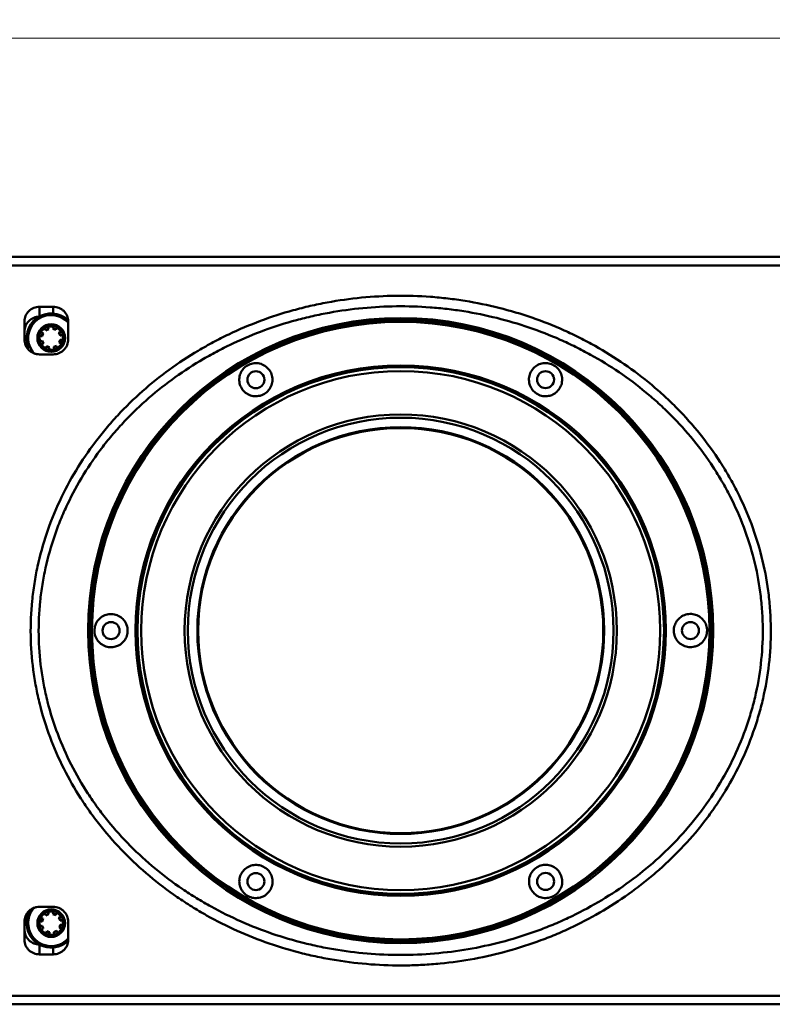
# Model space of a CAD drawing. Units: millimetres. Extents: x -565 to 1075, y -312 to 642.
# Drawn here: x 142 to 341, y 35 to 296 of the extents above; entities that cross this region are included whole.
import ezdxf

# ---------------------------------------------------------------- set-up
doc = ezdxf.new("R2010")
doc.units = ezdxf.units.MM
doc.styles.add('SLDTEXTSTYLE0', font='TXT', dxfattribs={"width": 0.7})
doc.dimstyles.new('SLDDIMSTYLE0', dxfattribs={"dimtxt": 4.780844, "dimasz": 3, "dimexe": 0, "dimexo": 0.0625, "dimgap": 1.195211, "dimtad": 2, "dimdec": 0, "dimrnd": 1e-09, "dimzin": 12, "dimdsep": 46, "dimtxsty": 'SLDTEXTSTYLE0', "dimsah": 1, "dimcen": 0.09, "dimadec": 0, "dimazin": 3, "dimtfac": 1, "dimtdec": 1, "dimtofl": 0, "dimtmove": 0, "dimatfit": 3, "dimfxl": 1, "dimfrac": 2, "dimtolj": 1, "dimtzin": 12, "dimarcsym": 0})

# ---------------------------------------------------------------- blocks, each defined once
blk = doc.blocks.new('_D_1')
at = {"color": 7, "linetype": 'Continuous', "lineweight": 0}
for p, q in [((-564.72, 231.38), (-564.72, 293.34)), ((630.28, 231.38), (630.28, 293.34)), ((630.28, 291.34), (-564.72, 291.34)), ((25.9, 290.51), (24.62, 290.51)), ((24.62, 290.51), (24.62, 283.71)), ((39.67, 290.51), (40.95, 290.51)), ((40.95, 290.51), (40.95, 283.71)), ((24.62, 283.71), (25.9, 283.71)), ((40.95, 283.71), (39.67, 283.71))]:
    blk.add_line(p, q, dxfattribs=at)
at = {"color": 7, "linetype": 'Continuous', "lineweight": 18}
for points in [[(-564.72, 291.34), (-561.72, 290.54), (-561.72, 292.14)], [(630.28, 291.34), (627.28, 292.14), (627.28, 290.54)]]:
    blk.add_solid(points, dxfattribs=at)
at = {"color": 7, "linetype": 'Continuous', "lineweight": 18, "char_height": 3.704, "attachment_point": 1, "style": 'SLDTEXTSTYLE0'}
for s, insert in [('1195', (27.92, 296.14)), ('47,05', (25.9, 288.48))]:
    blk.add_mtext(s, dxfattribs=dict(at, insert=insert))

msp = doc.modelspace()

# ---------------------------------------------------------------- linework, layer by layer
at = {"color": 7, "linetype": 'Continuous', "lineweight": 50}
for p, q in [((627.28, 233.38), (-561.72, 233.38)), ((627.28, 231.11), (-561.72, 231.11)), ((150.78, 220.14), (147.18, 220.14)), ((143.18, 216.31), (143.18, 211.54)), ((148.85, 214.02), (148.57, 214.61)), ((148.85, 214.02), (149.57, 214.35)), ((148.9, 213.91), (148.85, 214.02)), ((148.9, 213.91), (149.62, 214.25)), ((149.57, 214.35), (149.3, 214.95)), ((149.62, 214.25), (149.57, 214.35)), ((150.74, 214.29), (150.78, 214.41)), ((150.74, 214.29), (151.49, 214.02)), ((150.78, 214.41), (151.01, 215.02)), ((150.78, 214.41), (151.53, 214.13)), ((151.49, 214.02), (151.53, 214.13)), ((151.53, 214.13), (151.76, 214.74)), ((154.78, 211.54), (154.78, 216.31)), ((147.75, 212.38), (147.14, 212.6)), ((148.03, 213.13), (147.42, 213.35)), ((147.75, 212.38), (148.03, 213.13)), ((147.87, 212.34), (147.75, 212.38)), ((147.87, 212.34), (148.14, 213.09)), ((148.14, 213.09), (148.03, 213.13)), ((152.32, 213.26), (152.42, 213.31)), ((152.32, 213.26), (152.65, 212.54)), ((152.42, 213.31), (153.02, 213.59)), ((152.42, 213.31), (152.76, 212.59)), ((152.7, 211.42), (152.43, 210.67)), ((152.81, 211.38), (152.54, 210.63)), ((152.65, 212.54), (152.76, 212.59)), ((152.7, 211.42), (152.81, 211.38)), ((152.76, 212.59), (153.35, 212.86)), ((152.81, 211.38), (153.42, 211.15)), ((147.81, 211.17), (147.21, 210.89)), ((148.14, 210.44), (147.55, 210.17)), ((147.91, 211.22), (147.81, 211.17)), ((148.14, 210.44), (147.81, 211.17)), ((148.25, 210.49), (147.91, 211.22)), ((148.25, 210.49), (148.14, 210.44)), ((149.03, 209.62), (148.81, 209.01)), ((149.07, 209.73), (149.03, 209.62)), ((149.78, 209.35), (149.03, 209.62)), ((149.82, 209.46), (149.07, 209.73)), ((149.78, 209.35), (149.56, 208.74)), ((149.82, 209.46), (149.78, 209.35)), ((151.67, 209.84), (150.94, 209.51)), ((150.94, 209.51), (150.99, 209.4)), ((151.72, 209.74), (150.99, 209.4)), ((150.99, 209.4), (151.27, 208.81)), ((151.67, 209.84), (151.72, 209.74)), ((151.72, 209.74), (151.99, 209.15)), ((152.43, 210.67), (152.54, 210.63)), ((152.54, 210.63), (153.15, 210.4)), ((147.18, 207.54), (150.78, 207.54)), ((147.18, 61.21), (150.78, 61.21)), ((150.76, 59.41), (150.98, 60.03)), ((147.75, 57.35), (147.13, 57.57)), ((148.02, 58.11), (147.4, 58.32)), ((147.75, 57.35), (148.02, 58.11)), ((147.86, 57.31), (148.13, 58.07)), ((148.13, 58.07), (148.02, 58.11)), ((148.83, 59), (148.55, 59.59)), ((148.83, 59), (149.55, 59.35)), ((148.88, 58.9), (148.83, 59)), ((148.88, 58.9), (149.6, 59.24)), ((149.55, 59.35), (149.27, 59.94)), ((149.6, 59.24), (149.55, 59.35)), ((150.72, 59.3), (150.76, 59.41)), ((150.72, 59.3), (151.47, 59.03)), ((150.76, 59.41), (151.51, 59.14)), ((151.47, 59.03), (151.51, 59.14)), ((151.51, 59.14), (151.73, 59.76)), ((152.3, 58.28), (152.41, 58.33)), ((152.3, 58.28), (152.65, 57.56)), ((152.41, 58.33), (153, 58.61)), ((152.41, 58.33), (152.75, 57.61)), ((152.65, 57.56), (152.75, 57.61)), ((152.75, 57.61), (153.34, 57.89)), ((143.18, 52.44), (143.18, 57.21)), ((147.81, 56.14), (147.22, 55.86)), ((148.16, 55.42), (147.57, 55.14)), ((147.86, 57.31), (147.75, 57.35)), ((147.92, 56.19), (147.81, 56.14)), ((148.16, 55.42), (147.81, 56.14)), ((148.26, 55.47), (147.92, 56.19)), ((148.26, 55.47), (148.16, 55.42)), ((151.69, 54.86), (150.97, 54.51)), ((151.69, 54.86), (151.74, 54.75)), ((152.7, 56.44), (152.44, 55.69)), ((152.44, 55.69), (152.55, 55.65)), ((152.82, 56.4), (152.55, 55.65)), ((152.55, 55.65), (153.16, 55.43)), ((152.7, 56.44), (152.82, 56.4)), ((152.82, 56.4), (153.43, 56.18)), ((154.78, 57.21), (154.78, 52.44)), ((149.05, 54.61), (148.84, 54)), ((149.09, 54.72), (149.05, 54.61)), ((149.81, 54.34), (149.05, 54.61)), ((149.85, 54.46), (149.09, 54.72)), ((149.81, 54.34), (149.59, 53.73)), ((149.85, 54.46), (149.81, 54.34)), ((150.97, 54.51), (151.02, 54.41)), ((151.74, 54.75), (151.02, 54.41)), ((151.02, 54.41), (151.3, 53.82)), ((151.74, 54.75), (152.02, 54.16)), ((150.78, 48.61), (147.18, 48.61)), ((627.28, 37.64), (-561.72, 37.64)), ((627.28, 35.38), (-561.72, 35.38))]:
    msp.add_line(p, q, dxfattribs=at)
at = {"color": 8, "linetype": 'Continuous', "lineweight": 50}
for p, q in [((147.18, 217.59), (147.18, 220.14)), ((150.78, 218.36), (150.78, 220.14)), ((147.18, 51.16), (147.18, 48.61)), ((150.78, 50.4), (150.78, 48.61))]:
    msp.add_line(p, q, dxfattribs=at)
at = {"color": 8, "linetype": 'Continuous', "lineweight": 50, "flags": 128}
msp.add_lwpolyline([(144.76, 209.31), (145.53, 208.07), (145.85, 207.71)], dxfattribs=at)
at = {"color": 7, "linetype": 'Continuous', "lineweight": 50}
for centre, radius in [((242.88, 134.38), 82.8), ((242.88, 134.38), 82.3), ((150.28, 211.88), 3.67), ((150.28, 211.88), 3.25), ((242.88, 134.38), 81.8), ((242.88, 134.38), 70.25), ((242.88, 134.38), 69.75), ((242.88, 134.38), 68.75), ((204.5, 200.84), 2.25), ((281.25, 200.85), 2.25), ((242.88, 134.38), 57.25), ((242.88, 134.38), 56.39), ((242.88, 134.38), 53.88), ((242.88, 134.38), 53.66), ((166.13, 134.36), 2.25), ((319.63, 134.39), 2.25), ((204.52, 67.9), 2.25), ((281.27, 67.92), 2.25), ((150.28, 56.88), 3.67), ((150.28, 56.88), 3.25)]:
    msp.add_circle(centre, radius, dxfattribs=at)
for centre, radius, start, end in [((150.28, 211.88), 6.5, 46.521, 204.9074), ((150.28, 211.88), 3.09, 122.3451, 152.4698), ((150.28, 211.88), 3.09, 77.3451, 107.4698), ((150.28, 211.88), 3.09, 32.3451, 62.4698), ((150.28, 211.88), 3.09, 167.3451, 197.4698), ((150.28, 211.88), 3.09, 347.3451, 17.4698), ((150.28, 211.88), 3.09, 212.3451, 242.4698), ((150.28, 211.88), 3.09, 257.3451, 287.4698), ((150.28, 211.88), 3.09, 302.3451, 332.4698), ((150.28, 56.88), 6.5, 146.1435, 205.4648), ((150.28, 56.88), 3.09, 167.9024, 198.0272), ((150.28, 56.88), 3.09, 122.9024, 153.0272), ((150.28, 56.88), 3.09, 77.9024, 108.0272), ((150.28, 56.88), 3.09, 32.9024, 63.0272), ((150.28, 56.88), 3.09, 347.9024, 18.0272), ((150.28, 56.88), 3.09, 212.9024, 243.0272), ((150.28, 56.88), 3.09, 302.9024, 333.0272), ((150.28, 56.88), 6.5, 205.4648, 314.463), ((150.28, 56.88), 3.09, 257.9024, 288.0272)]:
    msp.add_arc(centre, radius, start, end, dxfattribs=at)
at = {"color": 8, "linetype": 'Continuous', "lineweight": 50}
for centre, start, end in [((150.28, 211.88), 42.3516, 204.9074), ((150.28, 56.88), 136.2685, 205.4648), ((150.28, 56.88), 205.4648, 317.6484)]:
    msp.add_arc(centre, 6.09, start, end, dxfattribs=at)
at = {"color": 7, "linetype": 'Continuous', "lineweight": 50}
for centre, major_axis, start_param, end_param in [((150.25, 211.95), (-1.33, 2.86), 6.155784, 6.410587), ((150.31, 211.95), (1.08, 2.96), 6.155784, 6.410587), ((150.21, 211.9), (2.96, -1.08), 3.014191, 3.268994), ((150.35, 211.91), (2.86, 1.33), 6.155784, 6.410587), ((150.22, 211.85), (2.86, 1.33), 3.014191, 3.268994), ((150.26, 211.81), (1.08, 2.96), 3.014191, 3.268994), ((150.31, 211.81), (-1.33, 2.86), 3.014191, 3.268994), ((150.35, 211.85), (2.96, -1.08), 6.155784, 6.410587), ((150.31, 56.95), (1.05, 2.97), 6.155784, 6.410587), ((150.21, 56.9), (2.97, -1.05), 3.014191, 3.268994), ((150.25, 56.95), (-1.35, 2.84), 6.155784, 6.410587), ((150.35, 56.91), (2.84, 1.35), 6.155784, 6.410587), ((150.22, 56.85), (2.84, 1.35), 3.014191, 3.268994), ((150.35, 56.85), (2.97, -1.05), 6.155784, 6.410587), ((150.26, 56.81), (1.05, 2.97), 3.014191, 3.268994), ((150.32, 56.81), (-1.35, 2.84), 3.014191, 3.268994)]:
    msp.add_ellipse(centre, major_axis=major_axis, ratio=0.999717, start_param=start_param, end_param=end_param, dxfattribs=at)
for points, knots in [([(176.31, 69.38), (173.96, 71.35), (171.71, 73.43), (167.44, 77.78), (165.42, 80.06), (162.55, 83.64), (161.62, 84.86), (159.82, 87.36), (158.96, 88.63), (156.48, 92.48), (154.97, 95.11), (152.25, 100.52), (151.04, 103.3), (148.91, 108.99), (148, 111.91), (147.06, 115.66), (146.88, 116.41), (146.55, 117.91), (146.4, 118.67), (145.97, 120.93), (145.72, 122.44), (145.13, 126.98), (144.9, 130.01), (144.8, 136.11), (144.92, 139.17), (145.31, 143.01), (145.39, 143.78), (145.59, 145.31), (145.7, 146.08), (146.06, 148.36), (146.34, 149.86), (147.32, 154.35), (148.13, 157.29), (150.09, 163.07), (151.23, 165.91), (153.84, 171.5), (155.28, 174.2), (158.44, 179.42), (160.15, 181.93), (162.91, 185.58), (163.86, 186.77), (165.83, 189.11), (166.85, 190.26), (169.98, 193.64), (172.17, 195.76), (176.73, 199.79), (179.1, 201.69), (184.02, 205.27), (186.57, 206.95), (189.87, 208.91), (190.54, 209.3), (191.87, 210.05), (192.55, 210.42), (194.57, 211.5), (195.93, 212.19), (200.06, 214.16), (202.86, 215.35), (208.57, 217.48), (211.47, 218.42), (215.89, 219.64), (217.38, 220.02), (220.38, 220.71), (221.89, 221.02), (229.45, 222.42), (235.52, 223), (244.66, 223.11), (247.72, 223.02), (252.31, 222.68), (253.84, 222.53), (256.91, 222.17), (258.43, 221.96), (266, 220.74), (271.9, 219.26), (280.52, 216.28), (283.36, 215.16), (286.85, 213.6), (287.55, 213.28), (288.94, 212.62), (289.63, 212.28), (291.69, 211.25), (293.04, 210.53), (297.03, 208.29), (299.61, 206.68), (304.61, 203.24), (307.03, 201.41), (310.53, 198.48), (311.68, 197.47), (313.36, 195.92), (313.92, 195.39), (315.02, 194.32), (315.57, 193.78), (318.26, 191.05), (320.29, 188.77), (324.1, 184.02), (325.88, 181.56), (328.36, 177.72), (329.16, 176.42), (330.3, 174.42), (330.67, 173.75), (331.4, 172.4), (331.76, 171.72), (333.49, 168.28), (334.72, 165.48), (336.85, 159.78), (337.75, 156.88), (339.24, 150.98), (339.82, 147.98), (340.43, 143.4), (340.59, 141.85), (340.82, 138.78), (340.89, 137.25), (340.97, 132.66), (340.84, 129.61), (340.24, 123.53), (339.77, 120.51), (338.96, 116.74), (338.78, 115.98), (338.41, 114.48), (338.22, 113.74), (337.6, 111.51), (337.15, 110.05), (335.68, 105.7), (334.55, 102.87), (331.97, 97.34), (330.53, 94.64), (328.14, 90.68), (327.31, 89.39), (325.59, 86.86), (324.7, 85.62), (321.94, 81.97), (319.99, 79.64), (315.84, 75.18), (313.66, 73.05), (310.2, 69.99), (309.03, 69.01), (306.65, 67.09), (305.43, 66.17), (301.74, 63.48), (299.2, 61.81), (293.97, 58.7), (291.28, 57.26), (287.83, 55.61), (287.13, 55.28), (285.73, 54.65), (285.02, 54.34), (282.9, 53.44), (281.47, 52.87), (274.31, 50.2), (268.44, 48.58), (259.42, 46.91), (256.39, 46.48), (251.77, 46.03), (250.24, 45.91), (247.17, 45.75), (245.64, 45.7), (238, 45.61), (231.92, 46.06), (224.37, 47.27), (222.87, 47.55), (220.61, 48.01), (219.86, 48.17), (218.36, 48.51), (217.6, 48.69), (213.87, 49.63), (210.94, 50.5), (202.3, 53.49), (196.76, 55.97), (190.11, 59.69), (188.8, 60.47), (186.2, 62.09), (184.91, 62.93), (181.11, 65.54), (178.67, 67.4), (176.31, 69.38)], [0, 0, 0, 0, 0.015625, 0.015625, 0.03125, 0.03125, 0.039062, 0.039062, 0.046875, 0.046875, 0.0625, 0.0625, 0.078125, 0.078125, 0.09375, 0.09375, 0.097656, 0.097656, 0.101562, 0.101562, 0.109375, 0.109375, 0.125, 0.125, 0.140625, 0.140625, 0.144531, 0.144531, 0.148437, 0.148437, 0.15625, 0.15625, 0.171875, 0.171875, 0.1875, 0.1875, 0.203125, 0.203125, 0.21875, 0.21875, 0.226562, 0.226562, 0.234375, 0.234375, 0.25, 0.25, 0.265625, 0.265625, 0.28125, 0.28125, 0.285156, 0.285156, 0.289062, 0.289062, 0.296875, 0.296875, 0.3125, 0.3125, 0.328125, 0.328125, 0.335937, 0.335937, 0.34375, 0.34375, 0.375, 0.375, 0.390625, 0.390625, 0.398437, 0.398437, 0.40625, 0.40625, 0.4375, 0.4375, 0.453125, 0.453125, 0.457031, 0.457031, 0.460937, 0.460937, 0.46875, 0.46875, 0.484375, 0.484375, 0.5, 0.5, 0.507812, 0.507812, 0.511719, 0.511719, 0.515625, 0.515625, 0.53125, 0.53125, 0.546875, 0.546875, 0.554687, 0.554687, 0.558594, 0.558594, 0.5625, 0.5625, 0.578125, 0.578125, 0.59375, 0.59375, 0.609375, 0.609375, 0.617187, 0.617187, 0.625, 0.625, 0.640625, 0.640625, 0.65625, 0.65625, 0.660156, 0.660156, 0.664062, 0.664062, 0.671875, 0.671875, 0.6875, 0.6875, 0.703125, 0.703125, 0.710937, 0.710937, 0.71875, 0.71875, 0.734375, 0.734375, 0.75, 0.75, 0.757812, 0.757812, 0.765625, 0.765625, 0.78125, 0.78125, 0.796875, 0.796875, 0.800781, 0.800781, 0.804687, 0.804687, 0.8125, 0.8125, 0.84375, 0.84375, 0.859375, 0.859375, 0.867188, 0.867188, 0.875, 0.875, 0.90625, 0.90625, 0.914063, 0.914063, 0.917969, 0.917969, 0.921875, 0.921875, 0.9375, 0.9375, 0.96875, 0.96875, 0.976563, 0.976563, 0.984375, 0.984375, 1, 1, 1, 1]), ([(147.18, 220.14), (146.66, 220.14), (146.15, 220.04), (145.18, 219.67), (144.74, 219.39), (144, 218.68), (143.7, 218.26), (143.39, 217.56), (143.31, 217.32), (143.21, 216.82), (143.18, 216.57), (143.18, 216.31)], [0, 0, 0, 0, 0.25, 0.25, 0.5, 0.5, 0.75, 0.75, 0.875, 0.875, 1, 1, 1, 1]), ([(177.84, 71.35), (180.14, 69.44), (182.53, 67.64), (186.24, 65.12), (187.5, 64.31), (190.05, 62.74), (191.33, 61.99), (197.83, 58.4), (203.23, 56.01), (211.66, 53.13), (214.52, 52.29), (218.16, 51.39), (218.89, 51.22), (220.35, 50.89), (221.09, 50.73), (223.28, 50.28), (224.75, 50.02), (232.11, 48.85), (238.03, 48.41), (246.96, 48.5), (249.95, 48.66), (255.94, 49.23), (258.9, 49.64), (267.68, 51.24), (273.41, 52.79), (280.41, 55.35), (281.8, 55.89), (284.56, 57.04), (285.93, 57.65), (289.98, 59.56), (292.61, 60.94), (297.73, 63.93), (300.22, 65.54), (305.04, 68.99), (307.38, 70.83), (311.9, 74.76), (314.04, 76.82), (318.12, 81.13), (320.04, 83.38), (323.66, 88.08), (325.36, 90.53), (328.5, 95.64), (329.92, 98.26), (332.47, 103.63), (333.59, 106.38), (335.05, 110.6), (335.49, 112.03), (336.1, 114.19), (336.3, 114.92), (336.66, 116.38), (336.84, 117.11), (337.65, 120.78), (338.12, 123.72), (338.71, 129.64), (338.84, 132.61), (338.77, 137.08), (338.7, 138.57), (338.48, 141.56), (338.32, 143.07), (337.72, 147.53), (337.16, 150.45), (335.7, 156.19), (334.81, 159.01), (332.71, 164.55), (331.51, 167.27), (329.8, 170.61), (329.45, 171.28), (328.73, 172.59), (328.37, 173.24), (327.24, 175.18), (326.46, 176.44), (324.02, 180.17), (322.27, 182.55), (318.54, 187.15), (316.55, 189.36), (313.91, 192), (313.38, 192.53), (312.3, 193.56), (311.75, 194.07), (310.1, 195.57), (308.98, 196.54), (305.55, 199.38), (303.19, 201.15), (298.3, 204.47), (295.77, 206.02), (291.87, 208.18), (290.55, 208.87), (288.54, 209.87), (287.87, 210.19), (286.51, 210.83), (285.83, 211.14), (282.42, 212.65), (279.66, 213.72), (271.25, 216.59), (265.5, 218.02), (258.13, 219.2), (256.64, 219.4), (253.66, 219.75), (252.16, 219.89), (247.69, 220.22), (244.71, 220.31), (235.8, 220.22), (229.89, 219.66), (222.53, 218.33), (221.05, 218.03), (218.13, 217.37), (216.68, 217.01), (212.36, 215.84), (209.53, 214.94), (203.97, 212.9), (201.23, 211.76), (197.2, 209.87), (195.87, 209.21), (193.23, 207.82), (191.92, 207.09), (188.04, 204.83), (185.55, 203.22), (180.73, 199.77), (178.41, 197.94), (173.93, 194.05), (171.79, 192), (169.22, 189.29), (168.71, 188.74), (167.71, 187.63), (167.22, 187.07), (165.77, 185.37), (164.83, 184.21), (162.11, 180.69), (160.43, 178.25), (157.32, 173.2), (155.89, 170.58), (153.96, 166.51), (153.35, 165.14), (152.22, 162.38), (151.7, 160.99), (150.24, 156.77), (149.43, 153.91), (148.47, 149.55), (148.19, 148.09), (147.83, 145.87), (147.72, 145.13), (147.52, 143.64), (147.43, 142.89), (147.05, 139.15), (146.92, 136.17), (147.02, 130.23), (147.23, 127.27), (147.82, 122.85), (148.06, 121.38), (148.48, 119.18), (148.63, 118.45), (148.96, 116.98), (149.13, 116.25), (150.05, 112.61), (150.95, 109.77), (153.04, 104.23), (154.24, 101.53), (156.91, 96.28), (158.39, 93.72), (160.82, 89.98), (161.67, 88.75), (163.44, 86.33), (164.35, 85.15), (167.16, 81.68), (169.15, 79.48), (173.33, 75.26), (175.53, 73.26), (177.84, 71.35)], [0, 0, 0, 0, 0.015625, 0.015625, 0.023438, 0.023438, 0.03125, 0.03125, 0.0625, 0.0625, 0.078125, 0.078125, 0.082031, 0.082031, 0.085938, 0.085938, 0.09375, 0.09375, 0.125, 0.125, 0.140625, 0.140625, 0.15625, 0.15625, 0.1875, 0.1875, 0.195313, 0.195313, 0.203125, 0.203125, 0.21875, 0.21875, 0.234375, 0.234375, 0.25, 0.25, 0.265625, 0.265625, 0.28125, 0.28125, 0.296875, 0.296875, 0.3125, 0.3125, 0.328125, 0.328125, 0.335938, 0.335938, 0.339844, 0.339844, 0.34375, 0.34375, 0.359375, 0.359375, 0.375, 0.375, 0.382813, 0.382813, 0.390625, 0.390625, 0.40625, 0.40625, 0.421875, 0.421875, 0.4375, 0.4375, 0.441406, 0.441406, 0.445313, 0.445313, 0.453125, 0.453125, 0.46875, 0.46875, 0.484375, 0.484375, 0.488281, 0.488281, 0.492188, 0.492188, 0.5, 0.5, 0.515625, 0.515625, 0.53125, 0.53125, 0.539063, 0.539063, 0.542969, 0.542969, 0.546875, 0.546875, 0.5625, 0.5625, 0.59375, 0.59375, 0.601563, 0.601563, 0.609375, 0.609375, 0.625, 0.625, 0.65625, 0.65625, 0.664063, 0.664063, 0.671875, 0.671875, 0.6875, 0.6875, 0.703125, 0.703125, 0.710938, 0.710938, 0.71875, 0.71875, 0.734375, 0.734375, 0.75, 0.75, 0.765625, 0.765625, 0.769531, 0.769531, 0.773438, 0.773438, 0.78125, 0.78125, 0.796875, 0.796875, 0.8125, 0.8125, 0.820313, 0.820313, 0.828125, 0.828125, 0.84375, 0.84375, 0.851563, 0.851563, 0.855469, 0.855469, 0.859375, 0.859375, 0.875, 0.875, 0.890625, 0.890625, 0.898438, 0.898438, 0.902344, 0.902344, 0.90625, 0.90625, 0.921875, 0.921875, 0.9375, 0.9375, 0.953125, 0.953125, 0.960938, 0.960938, 0.96875, 0.96875, 0.984375, 0.984375, 1, 1, 1, 1]), ([(154.78, 216.31), (154.78, 216.82), (154.68, 217.33), (154.27, 218.26), (153.97, 218.69), (153.41, 219.22), (153.2, 219.37), (152.76, 219.65), (152.54, 219.76), (152.06, 219.95), (151.81, 220.02), (151.3, 220.12), (151.04, 220.14), (150.78, 220.14)], [0, 0, 0, 0, 0.25, 0.25, 0.5, 0.5, 0.625, 0.625, 0.75, 0.75, 0.875, 0.875, 1, 1, 1, 1]), ([(147.18, 217.54), (146.66, 217.54), (146.13, 217.44), (145.17, 217.04), (144.72, 216.74), (143.98, 216), (143.69, 215.55), (143.39, 214.83), (143.31, 214.58), (143.21, 214.06), (143.18, 213.8), (143.18, 213.54)], [0, 0, 0, 0, 0.25, 0.25, 0.5, 0.5, 0.75, 0.75, 0.875, 0.875, 1, 1, 1, 1]), ([(147.18, 207.54), (146.92, 207.54), (146.65, 207.57), (146.14, 207.67), (145.88, 207.75), (145.4, 207.95), (145.17, 208.08), (144.73, 208.37), (144.53, 208.54), (144.16, 208.91), (143.99, 209.11), (143.7, 209.55), (143.58, 209.78), (143.39, 210.26), (143.31, 210.51), (143.21, 211.02), (143.18, 211.28), (143.18, 211.54)], [0, 0, 0, 0, 0.125, 0.125, 0.25, 0.25, 0.375, 0.375, 0.5, 0.5, 0.625, 0.625, 0.75, 0.75, 0.875, 0.875, 1, 1, 1, 1]), ([(154.78, 211.54), (154.78, 211.28), (154.76, 211.02), (154.66, 210.52), (154.58, 210.26), (154.38, 209.78), (154.26, 209.55), (153.98, 209.12), (153.81, 208.91), (153.44, 208.54), (153.24, 208.37), (152.81, 208.08), (152.57, 207.95), (151.85, 207.65), (151.32, 207.54), (150.78, 207.54)], [0, 0, 0, 0, 0.125, 0.125, 0.25, 0.25, 0.375, 0.375, 0.5, 0.5, 0.625, 0.625, 0.75, 0.75, 1, 1, 1, 1]), ([(205.61, 196.58), (205.12, 196.5), (204.15, 196.35), (202.7, 196.74), (201.44, 197.56), (200.51, 198.77), (200.05, 200.23), (200.1, 201.74), (200.65, 203.14), (201.63, 204.28), (202.93, 205.04), (204.4, 205.32), (205.89, 205.1), (207.22, 204.4), (208.24, 203.31), (208.84, 201.94), (208.96, 200.44), (208.58, 198.97), (207.71, 197.72), (206.65, 196.92), (205.9, 196.68), (205.61, 196.58)], [0, 0, 0, 0, 0.053319, 0.106581, 0.161139, 0.21627, 0.2707, 0.324253, 0.377439, 0.430643, 0.483928, 0.537238, 0.590526, 0.643736, 0.696912, 0.75041, 0.804733, 0.859831, 0.914536, 0.967443, 1, 1, 1, 1]), ([(282.39, 196.6), (281.9, 196.52), (280.93, 196.36), (279.48, 196.74), (278.24, 197.53), (277.33, 198.67), (276.84, 200.05), (276.81, 201.54), (277.3, 202.99), (278.24, 204.19), (279.53, 204.99), (281, 205.33), (282.49, 205.16), (283.84, 204.51), (284.91, 203.44), (285.56, 202.09), (285.72, 200.6), (285.39, 199.14), (284.59, 197.88), (283.54, 197), (282.73, 196.72), (282.39, 196.6)], [0, 0, 0, 0, 0.053336, 0.106729, 0.158743, 0.21, 0.262396, 0.316646, 0.371786, 0.426417, 0.480121, 0.533339, 0.586523, 0.639792, 0.693099, 0.746394, 0.799621, 0.852785, 0.906167, 0.960284, 1, 1, 1, 1]), ([(167.34, 130.13), (166.85, 130.04), (165.87, 129.86), (164.39, 130.24), (163.12, 131.04), (162.19, 132.23), (161.71, 133.65), (161.72, 135.15), (162.23, 136.57), (163.18, 137.73), (164.45, 138.52), (165.91, 138.84), (167.4, 138.67), (168.75, 138.01), (169.82, 136.92), (170.46, 135.54), (170.6, 134.05), (170.26, 132.63), (169.49, 131.4), (168.46, 130.54), (167.67, 130.25), (167.34, 130.13)], [0, 0, 0, 0, 0.054118, 0.108263, 0.161792, 0.214972, 0.268178, 0.321462, 0.37477, 0.428055, 0.48126, 0.534437, 0.587953, 0.642306, 0.697414, 0.752076, 0.804915, 0.856261, 0.907975, 0.961456, 1, 1, 1, 1]), ([(320.69, 130.12), (320.2, 130.05), (319.21, 129.91), (317.75, 130.33), (316.5, 131.18), (315.6, 132.42), (315.18, 133.87), (315.26, 135.35), (315.8, 136.7), (316.74, 137.82), (318.03, 138.58), (319.52, 138.88), (321.03, 138.65), (322.37, 137.94), (323.39, 136.84), (323.99, 135.46), (324.1, 133.96), (323.7, 132.5), (322.85, 131.27), (321.78, 130.47), (321, 130.22), (320.69, 130.12)], [0, 0, 0, 0, 0.054099, 0.10817, 0.162929, 0.218045, 0.272005, 0.324016, 0.375277, 0.427691, 0.481957, 0.537099, 0.591724, 0.645422, 0.698639, 0.751826, 0.805097, 0.858405, 0.911701, 0.96493, 1, 1, 1, 1]), ([(205.7, 63.66), (205.21, 63.58), (204.23, 63.41), (202.76, 63.78), (201.5, 64.59), (200.57, 65.78), (200.09, 67.2), (200.11, 68.7), (200.62, 70.11), (201.56, 71.27), (202.84, 72.06), (204.33, 72.39), (205.84, 72.19), (207.17, 71.52), (208.19, 70.47), (208.82, 69.16), (209, 67.69), (208.67, 66.2), (207.86, 64.92), (206.8, 64.05), (206.01, 63.77), (205.7, 63.66)], [0, 0, 0, 0, 0.0532464, 0.1064903, 0.159781, 0.2130895, 0.2663684, 0.3195631, 0.3727554, 0.4263477, 0.4808143, 0.5359524, 0.5904535, 0.643057, 0.6943402, 0.7462187, 0.7999218, 0.8549498, 0.9098472, 0.9638197, 1, 1, 1, 1]), ([(282.4, 63.67), (281.91, 63.58), (280.93, 63.42), (279.47, 63.82), (278.22, 64.63), (277.31, 65.82), (276.84, 67.24), (276.86, 68.75), (277.39, 70.18), (278.37, 71.34), (279.65, 72.09), (281.08, 72.39), (282.53, 72.22), (283.87, 71.57), (284.94, 70.5), (285.59, 69.11), (285.74, 67.6), (285.39, 66.14), (284.57, 64.88), (283.51, 64.04), (282.72, 63.77), (282.4, 63.67)], [0, 0, 0, 0, 0.0532488, 0.1065001, 0.1596834, 0.2128997, 0.2665899, 0.3211855, 0.3763335, 0.4306212, 0.482961, 0.5342073, 0.5862989, 0.6402506, 0.6953472, 0.7501368, 0.8039872, 0.8572508, 0.9104243, 0.9636816, 1, 1, 1, 1]), ([(147.18, 61.21), (146.92, 61.21), (146.65, 61.19), (146.14, 61.08), (145.88, 61.01), (145.4, 60.8), (145.17, 60.68), (144.73, 60.39), (144.53, 60.22), (144.16, 59.85), (143.99, 59.64), (143.7, 59.21), (143.58, 58.97), (143.39, 58.5), (143.31, 58.25), (143.21, 57.73), (143.18, 57.48), (143.18, 57.21)], [0, 0, 0, 0, 0.125, 0.125, 0.25, 0.25, 0.375, 0.375, 0.5, 0.5, 0.625, 0.625, 0.75, 0.75, 0.875, 0.875, 1, 1, 1, 1]), ([(154.78, 57.21), (154.78, 57.48), (154.76, 57.73), (154.66, 58.24), (154.58, 58.49), (154.38, 58.97), (154.26, 59.2), (153.98, 59.64), (153.81, 59.84), (153.44, 60.21), (153.24, 60.38), (152.81, 60.68), (152.57, 60.8), (151.85, 61.11), (151.32, 61.21), (150.78, 61.21)], [0, 0, 0, 0, 0.125, 0.125, 0.25, 0.25, 0.375, 0.375, 0.5, 0.5, 0.625, 0.625, 0.75, 0.75, 1, 1, 1, 1]), ([(147.18, 51.21), (146.66, 51.21), (146.13, 51.32), (145.17, 51.72), (144.72, 52.02), (143.98, 52.76), (143.69, 53.2), (143.39, 53.93), (143.31, 54.18), (143.21, 54.69), (143.18, 54.95), (143.18, 55.21)], [0, 0, 0, 0, 0.25, 0.25, 0.5, 0.5, 0.75, 0.75, 0.875, 0.875, 1, 1, 1, 1]), ([(147.18, 48.61), (146.66, 48.61), (146.15, 48.71), (145.18, 49.09), (144.74, 49.37), (144, 50.07), (143.7, 50.5), (143.39, 51.2), (143.31, 51.44), (143.21, 51.94), (143.18, 52.19), (143.18, 52.44)], [0, 0, 0, 0, 0.25, 0.25, 0.5, 0.5, 0.75, 0.75, 0.875, 0.875, 1, 1, 1, 1]), ([(154.78, 52.44), (154.78, 51.93), (154.68, 51.42), (154.27, 50.49), (153.97, 50.07), (153.41, 49.54), (153.2, 49.38), (152.76, 49.11), (152.54, 48.99), (152.06, 48.8), (151.81, 48.73), (151.3, 48.64), (151.04, 48.61), (150.78, 48.61)], [0, 0, 0, 0, 0.25, 0.25, 0.5, 0.5, 0.625, 0.625, 0.75, 0.75, 0.875, 0.875, 1, 1, 1, 1])]:
    msp.add_open_spline(points, degree=3, knots=knots, dxfattribs=at)

# ---------------------------------------------------------------- dimensions: what is measured, and where the dimension line sits
at = {"color": 7, "linetype": 'Continuous', "lineweight": 18}
dim = msp.add_linear_dim(base=(-564.72, 282.85), p1=(630.28, 230.38), p2=(-564.72, 230.38), dimstyle='SLDDIMSTYLE0', dxfattribs=at)
dim.commit()
dim.dimension.update_dxf_attribs({"geometry": '_D_1', "text_midpoint": (32.78, 282.85), "dimtype": 160})

doc.saveas('drawing.dxf')
